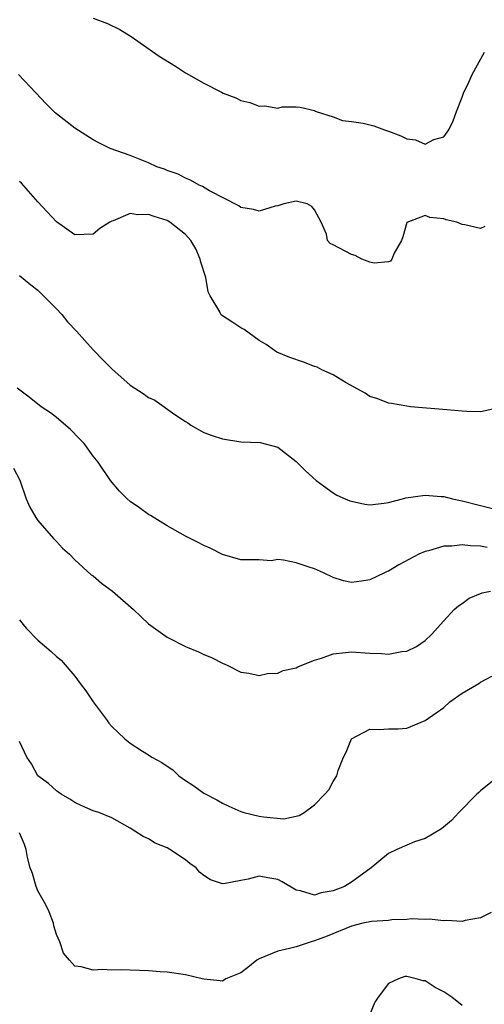
# Model space of a CAD drawing. Units: inches. Extents: x 2631000 to 2634000, y 1488000 to 1491000.
# Drawn here: x 2632051 to 2632101, y 1488454 to 1488561 of the extents above; entities that cross this region are included whole.
import ezdxf

# ---------------------------------------------------------------- set-up
doc = ezdxf.new("R2010")
doc.units = ezdxf.units.IN
doc.header["$MEASUREMENT"] = 0
doc.layers.add('LD26311488_2ft', color=242, linetype='Continuous')

msp = doc.modelspace()

# ---------------------------------------------------------------- linework, layer by layer
at = {"layer": 'LD26311488_2ft'}
for points, elevation in [([(2632059, 1488561.13), (2632060.55, 1488560.55), (2632061.88, 1488559.88), (2632063.12, 1488559.12), (2632066.16, 1488557), (2632067.92, 1488555.92), (2632069, 1488555.2), (2632069.33, 1488555), (2632071, 1488554.06), (2632072.91, 1488553.09), (2632073.1, 1488553), (2632074.47, 1488552.47), (2632075, 1488552.2), (2632075.99, 1488551.99), (2632077, 1488551.59), (2632077.61, 1488551.61), (2632079, 1488551.37), (2632079.49, 1488551.49), (2632081, 1488551.51), (2632081.45, 1488551.45), (2632083, 1488551.11), (2632083.05, 1488551.05), (2632083.16, 1488551), (2632085, 1488550.42), (2632086.03, 1488550.03), (2632087, 1488549.93), (2632088.26, 1488549.74), (2632089, 1488549.56), (2632089.43, 1488549.43), (2632090.57, 1488549), (2632091, 1488548.87), (2632092.36, 1488548.36), (2632093, 1488548.02), (2632093.93, 1488547.93), (2632095, 1488547.47), (2632095.95, 1488547.95), (2632097, 1488548.24), (2632097.56, 1488549), (2632098.03, 1488549.97), (2632098.38, 1488551), (2632099, 1488552.56), (2632099.16, 1488553), (2632099.76, 1488554.24), (2632100.08, 1488555), (2632101.43, 1488557.43)], 8054), ([(2632101.47, 1488538.53), (2632101, 1488538.31), (2632099.3, 1488538.7), (2632099, 1488538.75), (2632098.43, 1488539), (2632097.27, 1488539.27), (2632097, 1488539.36), (2632095.5, 1488539.5), (2632095, 1488539.72), (2632093.02, 1488538.98), (2632092.57, 1488537.43), (2632092.43, 1488537), (2632091.64, 1488535.64), (2632091.36, 1488535), (2632091.22, 1488534.78), (2632091, 1488534.71), (2632089.45, 1488534.55), (2632089, 1488534.65), (2632088.12, 1488535), (2632087.4, 1488535.4), (2632087, 1488535.48), (2632085, 1488536.56), (2632084.69, 1488536.69), (2632084.41, 1488537), (2632084.29, 1488537.71), (2632083.72, 1488539), (2632083.46, 1488539.46), (2632083, 1488540.35), (2632082.69, 1488540.69), (2632082.19, 1488541), (2632081, 1488541.29), (2632079.67, 1488541), (2632079, 1488540.76), (2632078.73, 1488540.73), (2632077, 1488540.19), (2632076.38, 1488540.38), (2632075, 1488540.59), (2632074.77, 1488540.77), (2632071.62, 1488542.38), (2632070.86, 1488542.86), (2632070.49, 1488543), (2632069.56, 1488543.56), (2632069, 1488543.76), (2632068.2, 1488544.2), (2632067, 1488544.61), (2632066.73, 1488544.73), (2632065.9, 1488545), (2632065, 1488545.42), (2632063, 1488546.22), (2632060.82, 1488547), (2632059.61, 1488547.61), (2632059, 1488547.94), (2632057, 1488549.18), (2632055, 1488550.75), (2632054.87, 1488550.87), (2632053.86, 1488551.86), (2632052.81, 1488553), (2632050.9, 1488555)], 8056), ([(2632102.83, 1488518.83), (2632101, 1488518.43), (2632099.51, 1488518.49), (2632099, 1488518.52), (2632097.33, 1488518.67), (2632093.4, 1488519), (2632093, 1488519.04), (2632091.34, 1488519.34), (2632091, 1488519.38), (2632089.87, 1488519.86), (2632089, 1488520.11), (2632088.48, 1488520.48), (2632086.42, 1488521.58), (2632085, 1488522.45), (2632083.8, 1488523), (2632083.27, 1488523.27), (2632083, 1488523.36), (2632081.81, 1488523.81), (2632080.32, 1488524.32), (2632078.92, 1488524.92), (2632077.75, 1488525.75), (2632077, 1488526.19), (2632075.35, 1488527.35), (2632075, 1488527.54), (2632074.12, 1488528.12), (2632072.92, 1488528.92), (2632072.84, 1488529), (2632072.73, 1488529.28), (2632071.68, 1488531), (2632071.46, 1488531.46), (2632071.19, 1488533), (2632070.67, 1488534.67), (2632070.6, 1488535), (2632070.11, 1488536.11), (2632069.58, 1488537), (2632069, 1488537.65), (2632067.29, 1488539), (2632067, 1488539.17), (2632065.62, 1488539.62), (2632065, 1488539.85), (2632063.81, 1488539.81), (2632063, 1488539.93), (2632061.15, 1488539.15), (2632061, 1488539.12), (2632060.79, 1488539), (2632059.7, 1488538.3), (2632059, 1488537.69), (2632057, 1488537.63), (2632055, 1488539.03), (2632053, 1488541.2), (2632051.22, 1488543.22), (2632051, 1488543.4)], 8058), ([(2632051, 1488533.23), (2632052.22, 1488532.22), (2632053, 1488531.62), (2632053.3, 1488531.3), (2632055, 1488529.62), (2632055.58, 1488529), (2632056.21, 1488528.21), (2632057.18, 1488527.18), (2632059, 1488525.16), (2632060.06, 1488524.06), (2632061, 1488523.12), (2632063, 1488521.34), (2632064.43, 1488520.43), (2632065, 1488520), (2632065.69, 1488519.69), (2632067.84, 1488518.16), (2632069, 1488517.39), (2632069.25, 1488517.25), (2632069.59, 1488517), (2632071, 1488516.22), (2632071.88, 1488515.88), (2632073, 1488515.5), (2632075, 1488515.2), (2632077.11, 1488515.11), (2632079, 1488514.6), (2632081, 1488513.05), (2632082.03, 1488512.03), (2632083.19, 1488511), (2632085, 1488509.68), (2632085.42, 1488509.42), (2632086.33, 1488509), (2632086.81, 1488508.81), (2632087, 1488508.75), (2632088.45, 1488508.45), (2632089, 1488508.37), (2632090.53, 1488508.53), (2632091, 1488508.6), (2632092.54, 1488509), (2632092.89, 1488509.11), (2632095, 1488509.42), (2632096.72, 1488509.28), (2632097, 1488509.25), (2632097.97, 1488509), (2632098.82, 1488508.82), (2632099, 1488508.8), (2632101, 1488508.3), (2632103, 1488507.77)], 8060), ([(2632101.73, 1488503.74), (2632101, 1488503.89), (2632099.91, 1488503.91), (2632099, 1488504.04), (2632097.88, 1488503.88), (2632097, 1488503.88), (2632095.37, 1488503.37), (2632095, 1488503.29), (2632094.31, 1488503), (2632092.13, 1488501.87), (2632091, 1488501.18), (2632090.87, 1488501.13), (2632090.57, 1488501), (2632089, 1488500.24), (2632088.08, 1488500.08), (2632087, 1488499.96), (2632086.14, 1488500.14), (2632085, 1488500.49), (2632083.97, 1488501), (2632083, 1488501.41), (2632082.41, 1488501.59), (2632081, 1488502.07), (2632079.63, 1488502.37), (2632079, 1488502.43), (2632078.31, 1488502.31), (2632077, 1488502.39), (2632075.59, 1488502.41), (2632075, 1488502.39), (2632073, 1488502.98), (2632071.67, 1488503.67), (2632071, 1488503.94), (2632070.31, 1488504.31), (2632069, 1488504.96), (2632067, 1488506.1), (2632065.2, 1488507.2), (2632065, 1488507.3), (2632064.02, 1488508.02), (2632063, 1488508.73), (2632062.68, 1488509), (2632061.86, 1488509.86), (2632060.88, 1488511), (2632059.55, 1488513), (2632059, 1488513.64), (2632058.01, 1488515), (2632057.5, 1488515.5), (2632056.52, 1488516.52), (2632056, 1488517), (2632055, 1488517.83), (2632054.35, 1488518.35), (2632053.34, 1488519), (2632052.04, 1488520.04), (2632050.75, 1488521)], 8062), ([(2632050.35, 1488512.35), (2632051.05, 1488511.05), (2632051.72, 1488509), (2632052.11, 1488508.11), (2632052.76, 1488507), (2632053, 1488506.66), (2632054.7, 1488504.7), (2632055, 1488504.37), (2632055.68, 1488503.68), (2632056.42, 1488503), (2632057, 1488502.4), (2632058.79, 1488500.79), (2632059, 1488500.65), (2632059.88, 1488499.88), (2632061.07, 1488499), (2632063.36, 1488497), (2632065, 1488495.46), (2632067, 1488494.01), (2632068.99, 1488493), (2632070.42, 1488492.42), (2632071, 1488492.15), (2632071.81, 1488491.81), (2632073, 1488491.21), (2632073.53, 1488491), (2632075, 1488490.23), (2632075.87, 1488490.13), (2632077, 1488489.86), (2632077.91, 1488490.09), (2632079, 1488490.11), (2632079.61, 1488490.39), (2632081, 1488490.71), (2632081.18, 1488490.82), (2632081.6, 1488491), (2632083, 1488491.52), (2632083.75, 1488491.75), (2632085, 1488492.21), (2632086.34, 1488492.34), (2632087, 1488492.42), (2632089, 1488492.27), (2632090.25, 1488492.25), (2632091, 1488492.18), (2632092.46, 1488492.46), (2632093, 1488492.49), (2632094.05, 1488493), (2632095, 1488493.65), (2632095.68, 1488494.32), (2632097, 1488495.79), (2632098.14, 1488497), (2632098.59, 1488497.41), (2632099, 1488497.68), (2632099.77, 1488498.23), (2632101.16, 1488498.84), (2632102.07, 1488499)], 8064), ([(2632051, 1488495.91), (2632051.4, 1488495.4), (2632051.73, 1488495), (2632053, 1488493.68), (2632054.45, 1488492.45), (2632055, 1488491.92), (2632055.51, 1488491.51), (2632057, 1488489.79), (2632057.57, 1488489), (2632058.21, 1488488.21), (2632059, 1488487), (2632060.51, 1488485), (2632060.7, 1488484.7), (2632061, 1488484.32), (2632061.69, 1488483.69), (2632062.42, 1488483), (2632063, 1488482.52), (2632064.33, 1488481.67), (2632065, 1488481.27), (2632065.37, 1488481), (2632066.45, 1488480.45), (2632067, 1488480.03), (2632067.62, 1488479.62), (2632068.27, 1488479), (2632069, 1488478.47), (2632069.92, 1488477.92), (2632071, 1488477.1), (2632072.4, 1488476.4), (2632073, 1488476.02), (2632073.71, 1488475.71), (2632075, 1488475.11), (2632075.34, 1488475), (2632077, 1488474.6), (2632077.47, 1488474.53), (2632079.67, 1488474.33), (2632081.32, 1488474.68), (2632081.86, 1488475), (2632083, 1488475.84), (2632084.13, 1488477), (2632084.54, 1488477.46), (2632085, 1488478.37), (2632085.4, 1488479), (2632085.56, 1488479.56), (2632086.15, 1488481), (2632086.43, 1488481.57), (2632087, 1488483), (2632089, 1488484.05), (2632090.01, 1488484.01), (2632091, 1488484.1), (2632092.08, 1488484.08), (2632093, 1488484.16), (2632095, 1488484.98), (2632096.17, 1488485.83), (2632097, 1488486.4), (2632097.67, 1488487), (2632099, 1488487.94), (2632100.8, 1488489), (2632101, 1488489.15), (2632102.22, 1488489.78)], 8066), ([(2632103.03, 1488478.97), (2632101, 1488477.36), (2632100.81, 1488477.19), (2632100.6, 1488477), (2632098.66, 1488475), (2632097.86, 1488474.15), (2632096.77, 1488473.23), (2632095, 1488472.21), (2632093.84, 1488471.84), (2632093, 1488471.49), (2632091.92, 1488471), (2632091, 1488470.56), (2632089.14, 1488469), (2632087, 1488467.47), (2632086.24, 1488467), (2632085, 1488466.51), (2632083.71, 1488466.29), (2632083, 1488466.07), (2632081.48, 1488466.52), (2632081, 1488466.59), (2632079.49, 1488467.49), (2632079, 1488467.74), (2632077.93, 1488467.93), (2632077, 1488468.12), (2632075.8, 1488467.8), (2632075, 1488467.66), (2632073.31, 1488467.31), (2632073, 1488467.29), (2632071.71, 1488467.71), (2632071, 1488468.18), (2632070.53, 1488468.53), (2632070.15, 1488469), (2632069.49, 1488469.49), (2632069, 1488469.89), (2632067.31, 1488471), (2632067, 1488471.18), (2632065.7, 1488471.7), (2632065, 1488472.15), (2632064.4, 1488472.4), (2632063.52, 1488473), (2632063, 1488473.33), (2632061, 1488474.42), (2632059.59, 1488475), (2632059, 1488475.21), (2632057.75, 1488475.75), (2632057, 1488476.1), (2632056.46, 1488476.46), (2632055.51, 1488477), (2632055, 1488477.37), (2632054.14, 1488478.14), (2632053, 1488479), (2632052.3, 1488480.3), (2632051.8, 1488481), (2632051, 1488482.71)], 8068), ([(2632102.16, 1488464.16), (2632101, 1488463.61), (2632099.32, 1488463.32), (2632099, 1488463.21), (2632097.29, 1488463.29), (2632097, 1488463.26), (2632095.44, 1488463.44), (2632095, 1488463.42), (2632093.48, 1488463.48), (2632093, 1488463.43), (2632091.39, 1488463.39), (2632091, 1488463.32), (2632089.19, 1488463.19), (2632088.24, 1488463), (2632087, 1488462.71), (2632084.38, 1488461.62), (2632083, 1488461.1), (2632082.63, 1488461), (2632081, 1488460.47), (2632080.28, 1488460.28), (2632079, 1488459.98), (2632077, 1488459.14), (2632076.74, 1488459), (2632075.78, 1488458.22), (2632075, 1488457.65), (2632073.37, 1488457), (2632073, 1488456.73), (2632072.77, 1488456.77), (2632071, 1488456.93), (2632070.8, 1488457), (2632069, 1488457.4), (2632067, 1488457.7), (2632066.26, 1488457.74), (2632065, 1488457.85), (2632062.03, 1488457.97), (2632061, 1488457.93), (2632060, 1488458), (2632059, 1488457.92), (2632057.7, 1488458.3), (2632057, 1488458.36), (2632056.41, 1488459), (2632055.77, 1488459.77), (2632055.36, 1488461), (2632055, 1488461.8), (2632054.74, 1488462.74), (2632054.69, 1488463), (2632054.23, 1488464.23), (2632053.86, 1488465), (2632053, 1488466.54), (2632052.81, 1488467), (2632052.4, 1488468.4), (2632052.17, 1488469), (2632051.87, 1488470.13), (2632051.71, 1488471), (2632051.54, 1488471.54), (2632051, 1488472.82)], 8070), ([(2632099, 1488454.11), (2632097.9, 1488455), (2632097, 1488455.58), (2632096.06, 1488456.06), (2632095, 1488456.75), (2632094.77, 1488456.77), (2632094.02, 1488457), (2632093, 1488457.23), (2632092.78, 1488457.22), (2632092.09, 1488457), (2632091, 1488456.48), (2632089.9, 1488455), (2632089.55, 1488454.45), (2632088.96, 1488453.04)], 8072)]:
    msp.add_lwpolyline(points, dxfattribs=dict(at, elevation=elevation))

doc.saveas('drawing.dxf')
